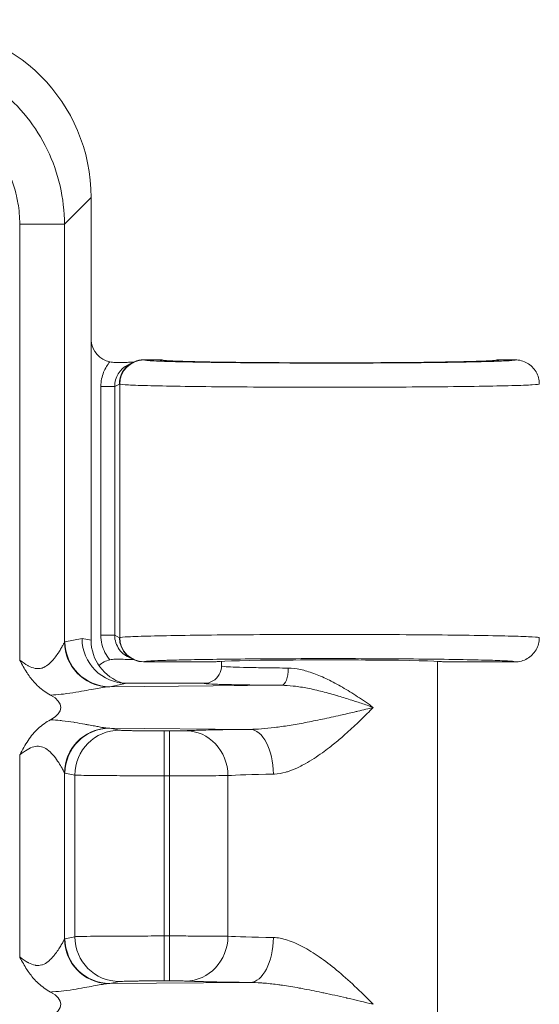
# Model space of a CAD drawing. Units: inches. Extents: x 0.2 to 67.8, y 1.2 to 42.8.
# Drawn here: x 60.3 to 61, y 26.6 to 28.1 of the extents above; entities that cross this region are included whole.
import ezdxf

# ---------------------------------------------------------------- set-up
doc = ezdxf.new("R2010")
doc.units = ezdxf.units.IN
doc.header["$LTSCALE"] = 2
doc.header["$MEASUREMENT"] = 0
for name, color, linetype, lineweight in [('Dimension (ANSI)', 7, 'Continuous', 9), ('Visible (ANSI)', 7, 'Continuous', 13), ('Visible Narrow (ANSI)', 7, 'Continuous', 5)]:
    doc.layers.add(name, color=color, linetype=linetype, lineweight=lineweight)
doc.styles.add('Note Text (ANSI)', font='arial.ttf')
doc.dimstyles.new('.XX', dxfattribs={"dimscale": 2, "dimtxt": 0.095, "dimasz": 0.125, "dimexe": 0.1875, "dimexo": 0.125, "dimgap": 0.0625, "dimtad": 0, "dimtih": 1, "dimtoh": 1, "dimrnd": 1e-08, "dimzin": 0, "dimdsep": 46, "dimtxsty": 'Note Text (ANSI)', "dimblk": 'Filled-1', "dimcen": 0.09, "dimdle": 0.45, "dimclrd": 256, "dimclre": 256, "dimclrt": 256, "dimadec": 0, "dimazin": 1, "dimtfac": 1.263158, "dimtofl": 0, "dimtmove": 0, "dimatfit": 3, "dimfxl": 1, "dimtolj": 1, "dimtzin": 4, "dimlwd": -1, "dimlwe": -1, "dimarcsym": 0})

# ---------------------------------------------------------------- blocks, each defined once
blk = doc.blocks.new('Filled-1')
at = {"color": 0}
for p, q in [((0, 0), (-1, 0.25)), ((-1, 0.25), (-1, -0.25)), ((-1, 0), (0, 0)), ((-1, -0.25), (0, 0))]:
    blk.add_line(p, q, dxfattribs=at)
at = {"color": 0, "flags": 128}
blk.add_lwpolyline([(-1, -0.25), (0, 0), (-1, 0.25), (-1, -0.25)], dxfattribs=at)
at = {"color": 0}
blk.add_solid([(-1, -0.25), (0, 0), (-1, 0.25), (-1, -0.25)], dxfattribs=at)
blk = doc.blocks.new('*D40')
at = {"layer": 'Defpoints', "color": 0, "transparency": 16777216}
for p in [(54.3781, 28.3714), (54.3781, 18.3464), (63.4031, 18.3464)]:
    blk.add_point(p, dxfattribs=at)
at = {"layer": 'Dimension (ANSI)', "transparency": 16777216}
for p, q in [((54.6281, 28.3714), (63.7781, 28.3714)), ((63.4031, 28.1214), (63.4031, 24.5711)), ((63.4031, 18.5964), (63.4031, 24.127)), ((54.6281, 18.3464), (63.7781, 18.3464))]:
    blk.add_line(p, q, dxfattribs=at)
at = {"layer": 'Dimension (ANSI)', "transparency": 16777216, "xscale": 0.25, "yscale": 0.25, "zscale": 0.25}
for p, rotation in [((63.4031, 28.3714), 90), ((63.4031, 18.3464), 270)]:
    blk.add_blockref('Filled-1', p, dxfattribs=dict(at, rotation=rotation))
at = {"layer": 'Dimension (ANSI)', "transparency": 16777216, "insert": (63.0915, 24.4461), "char_height": 0.19, "attachment_point": 1, "style": 'Note Text (ANSI)'}
blk.add_mtext('\\A1;10.03', dxfattribs=at)

msp = doc.modelspace()

# ---------------------------------------------------------------- linework, layer by layer
at = {"layer": 'Visible (ANSI)'}
for p, q in [((60.38656, 27.17129), (60.38656, 27.81234)), ((60.44015, 27.57029), (60.44702, 27.57373)), ((60.44807, 27.57389), (60.44808, 27.57389)), ((60.48657, 27.57741), (60.46265, 27.57741)), ((60.49268, 27.57645), (60.49268, 27.57645)), ((60.97045, 27.57645), (60.97045, 27.57645)), ((61.00031, 27.57741), (60.97656, 27.57741)), ((60.44015, 27.14704), (60.44702, 27.1436)), ((60.44368, 27.14551), (60.44368, 27.14551)), ((60.44808, 27.14343), (60.44807, 27.14343)), ((60.46265, 27.13991), (60.56781, 27.13991)), ((60.57531, 27.13389), (60.57531, 27.14077)), ((60.88781, 26.60891), (60.88781, 27.14077)), ((60.89531, 27.13991), (61.00031, 27.13991)), ((60.38632, 27.09979), (60.38632, 27.09979)), ((60.55032, 27.10889), (60.43825, 27.10889)), ((60.38632, 27.04799), (60.38632, 27.04799)), ((60.38632, 27.03772), (60.38632, 27.03772)), ((60.35947, 27.01446), (60.35947, 27.01446)), ((60.36156, 27.01747), (60.36156, 27.01747)), ((60.38632, 27.02579), (60.38632, 27.02578)), ((60.38632, 26.69199), (60.38632, 26.69199)), ((60.38632, 26.66979), (60.38632, 26.66979))]:
    msp.add_line(p, q, dxfattribs=at)
for centre, major_axis, ratio, start_param, end_param in [((60.13561, 27.81043), (0.17812, 0.17812), 0.9924325, 5.5015852, 7.0647854), ((60.42145, 27.60865), (-0.03446, -0.00688), 0.9960441, 6.2062213, 7.4375324), ((60.46265, 27.54241), (0, 0.03501), 0.9992388, 6.2830636, 7.8538601), ((60.4558, 27.53898), (-0.0313, -0.01579), 0.9983564, 4.5558184, 4.5564162), ((60.43825, 27.1739), (0, -0.06501), 0.9960441, 4.712389, 6.2831853), ((60.45181, 27.17119), (0.064, -0.01277), 0.9960441, 3.3377601, 4.6065927), ((60.46265, 27.17492), (0, -0.03501), 0.9992388, 4.712389, 6.2831853), ((60.42145, 27.10868), (-0.03446, 0.00688), 0.9960441, 5.1288366, 5.6438025), ((60.73156, 27.13991), (0.16375, 0), 0.0174551, 0, 3.1415927), ((60.27259, 27.07389), (-0.07023, 0), 0.4126366, 2.4793917, 3.8039429), ((60.27259, 26.64389), (-0.07023, 0), 0.4126366, 2.4793912, 3.8039525)]:
    msp.add_ellipse(centre, major_axis=major_axis, ratio=ratio, start_param=start_param, end_param=end_param, dxfattribs=at)
for points, knots in [([(60.41377, 27.57447), (60.41502, 27.5742), (60.41628, 27.57399), (60.41886, 27.57372), (60.42018, 27.57365), (60.42148, 27.57366)], [-0.019960262, -0.019960262, -0.019960262, -0.019960262, -0.010197741, -0.010197741, -0.00000134, -0.00000134, -0.00000134, -0.00000134]), ([(60.42148, 27.57366), (60.4279, 27.57368), (60.43376, 27.57373), (60.44165, 27.57382), (60.44453, 27.57385), (60.44734, 27.57388)], [-0.090735356, -0.090735356, -0.090735356, -0.090735356, -0.047598233, -0.047598233, -0.021959796, -0.021959796, -0.021959796, -0.021959796]), ([(60.49118, 27.5767), (60.49118, 27.5767), (60.49127, 27.57668), (60.49204, 27.57659), (60.49356, 27.57644), (60.49976, 27.57602), (60.50626, 27.57572), (60.52584, 27.57506), (60.54076, 27.5747), (60.57667, 27.57407), (60.59842, 27.57379), (60.6454, 27.57338), (60.67127, 27.57324), (60.72362, 27.57311), (60.75079, 27.57312), (60.80281, 27.57329), (60.82835, 27.57346), (60.87447, 27.57391), (60.89565, 27.5742), (60.93088, 27.57489), (60.94544, 27.57529), (60.96069, 27.5759), (60.96475, 27.57611), (60.96974, 27.57646), (60.9713, 27.57661), (60.9719, 27.57669), (60.97195, 27.5767), (60.97195, 27.5767)], [0.1100116, 0.1100116, 0.1100116, 0.1100116, 0.1274877, 0.1274877, 0.1960738, 0.1960738, 0.335725, 0.335725, 0.524951, 0.524951, 0.7244962, 0.7244962, 0.9257056, 0.9257056, 1.1273778, 1.1273778, 1.3291256, 1.3291256, 1.5307061, 1.5307061, 1.7316322, 1.7316322, 1.8297467, 1.8297467, 1.9011473, 1.9011473, 1.9145209, 1.9145209, 1.9145209, 1.9145209]), ([(61.00031, 27.57741), (61.00642, 27.57741), (61.01253, 27.57578), (61.01782, 27.57272), (61.02046, 27.5712), (61.02296, 27.56926), (61.02506, 27.56716), (61.02716, 27.56506), (61.0291, 27.56256), (61.03063, 27.55991), (61.03368, 27.55462), (61.03531, 27.54852), (61.03531, 27.54241)], [0, 0, 0, 0, 0.3333333, 0.3333333, 0.3333333, 0.4999723, 0.4999723, 0.4999723, 0.6666667, 0.6666667, 0.6666667, 1, 1, 1, 1]), ([(61.03531, 27.17492), (61.03531, 27.16881), (61.03368, 27.16271), (61.03063, 27.15742), (61.0291, 27.15477), (61.02716, 27.15227), (61.02506, 27.15017), (61.02296, 27.14807), (61.02046, 27.14613), (61.01782, 27.14461), (61.01253, 27.14155), (61.00642, 27.13991), (61.00031, 27.13991)], [0, 0, 0, 0, 0.3333333, 0.3333333, 0.3333333, 0.5000189, 0.5000189, 0.5000189, 0.6666667, 0.6666667, 0.6666667, 1, 1, 1, 1]), ([(60.32797, 27.09171), (60.32154, 27.09511), (60.31561, 27.09927), (60.31023, 27.10424), (60.30892, 27.10545), (60.30764, 27.1067), (60.30639, 27.108), (60.3025, 27.11205), (60.29894, 27.11654), (60.2956, 27.1214), (60.29485, 27.12249), (60.29411, 27.12361), (60.29339, 27.12474), (60.28993, 27.13012), (60.28669, 27.1359), (60.2835, 27.14201), (60.28342, 27.14217), (60.28334, 27.14232), (60.28326, 27.14248)], [0, 0, 0, 0, 0.3333333, 0.3333333, 0.3333333, 0.4145027, 0.4145027, 0.4145027, 0.6666667, 0.6666667, 0.6666667, 0.7234215, 0.7234215, 0.7234215, 0.9931511, 0.9931511, 0.9931511, 1, 1, 1, 1]), ([(60.42148, 27.14367), (60.42019, 27.14368), (60.41888, 27.14361), (60.4163, 27.14334), (60.41503, 27.14313), (60.41377, 27.14285)], [-0.019951231, -0.019951231, -0.019951231, -0.019951231, -0.009838272, -0.009838272, -0.000002472, -0.000002472, -0.000002472, -0.000002472]), ([(60.44734, 27.14344), (60.44674, 27.14345), (60.44613, 27.14346), (60.44553, 27.14347), (60.44515, 27.14347), (60.44477, 27.14348), (60.44439, 27.14348), (60.44061, 27.14353), (60.43681, 27.14357), (60.43299, 27.1436), (60.43141, 27.14361), (60.42983, 27.14362), (60.42824, 27.14364), (60.426, 27.14365), (60.42375, 27.14366), (60.42148, 27.14367)], [0.24641032, 0.24641032, 0.24641032, 0.24641032, 0.29990914, 0.29990914, 0.29990914, 0.33333333, 0.33333333, 0.33333333, 0.66666667, 0.66666667, 0.66666667, 0.80502606, 0.80502606, 0.80502606, 1, 1, 1, 1]), ([(60.55032, 27.10889), (60.55468, 27.10889), (60.55904, 27.11005), (60.56283, 27.11224), (60.56661, 27.11443), (60.56981, 27.11764), (60.57199, 27.12141), (60.57416, 27.12518), (60.57532, 27.12948), (60.57532, 27.13387)], [0, 0, 0, 0, 0.33333333, 0.33333333, 0.33333333, 0.66666667, 0.66666667, 0.66666667, 0.99939359, 0.99939359, 0.99939359, 0.99939359]), ([(60.32797, 26.66171), (60.32154, 26.66511), (60.31561, 26.66928), (60.31023, 26.67424), (60.30908, 26.6753), (60.30795, 26.6764), (60.30684, 26.67753), (60.30278, 26.6817), (60.29907, 26.68635), (60.2956, 26.6914), (60.29493, 26.69238), (60.29427, 26.69338), (60.29361, 26.69439), (60.29011, 26.6998), (60.28685, 26.70561), (60.28363, 26.71176), (60.28351, 26.712), (60.28338, 26.71224), (60.28326, 26.71248)], [0, 0, 0, 0, 0.3333333, 0.3333333, 0.3333333, 0.4045916, 0.4045916, 0.4045916, 0.6666667, 0.6666667, 0.6666667, 0.7175986, 0.7175986, 0.7175986, 0.9894568, 0.9894568, 0.9894568, 1, 1, 1, 1])]:
    msp.add_open_spline(points, degree=3, knots=knots, dxfattribs=at)
for points in [[(60.48657, 27.57741), (60.48852, 27.57741), (60.49047, 27.57712), (60.49234, 27.57656)], [(60.97656, 27.57741), (60.97461, 27.57741), (60.97266, 27.57712), (60.97079, 27.57656)], [(60.44511, 27.14502), (60.4451, 27.14502), (60.4451, 27.14502), (60.44509, 27.14502)], [(60.28326, 27.0053), (60.28722, 27.0127), (60.29492, 27.02679), (60.30953, 27.04418), (60.32145, 27.05262), (60.32798, 27.05607)]]:
    msp.add_open_spline(points, degree=3, dxfattribs=at)
at = {"layer": 'Visible Narrow (ANSI)'}
for p, q in [((60.34801, 27.77379), (60.38656, 27.81234)), ((60.28326, 27.77379), (60.28326, 27.14248)), ((60.28326, 27.77379), (60.34801, 27.77379)), ((60.34801, 27.77379), (60.34801, 27.16848)), ((60.46265, 27.57741), (60.46298, 27.57724)), ((60.42767, 27.54241), (60.42075, 27.53895)), ((60.42767, 27.54241), (60.428, 27.54225)), ((60.428, 27.54225), (60.428, 27.17508)), ((60.40076, 27.17838), (60.40076, 27.53895)), ((60.42075, 27.53895), (60.40076, 27.53895)), ((60.42075, 27.17838), (60.42075, 27.53895)), ((60.3488, 27.16897), (60.3735, 27.1739)), ((60.3735, 27.1739), (60.38656, 27.17129)), ((60.42075, 27.17838), (60.40076, 27.17838)), ((60.42075, 27.17838), (60.42767, 27.17492)), ((60.42767, 27.17492), (60.428, 27.17508)), ((60.46265, 27.13991), (60.46298, 27.14009)), ((60.41356, 27.10398), (60.43825, 27.10889)), ((60.41356, 27.10398), (60.66251, 27.10595)), ((60.61664, 27.04219), (60.41356, 27.0438)), ((60.41356, 27.0438), (60.42781, 27.04095)), ((60.49256, 26.97493), (60.49256, 27.03992)), ((60.49256, 27.03992), (60.49999, 27.03992)), ((60.49999, 26.97493), (60.49999, 27.03992)), ((60.28326, 27.0053), (60.28326, 26.71248)), ((60.34801, 26.97929), (60.34801, 26.73848)), ((60.3488, 26.97881), (60.36306, 26.97596)), ((60.36306, 26.97596), (60.36306, 26.74182)), ((60.49254, 26.97493), (60.49256, 26.74285)), ((60.49255, 26.97493), (60.49999, 26.97493)), ((60.49999, 26.97493), (60.49999, 26.74285)), ((60.58463, 26.97521), (60.58463, 26.74256)), ((60.49256, 26.74285), (60.49999, 26.74285)), ((60.49256, 26.67786), (60.49256, 26.74285)), ((60.49999, 26.67786), (60.49999, 26.74285)), ((60.3488, 26.73897), (60.36306, 26.74181)), ((60.41356, 26.67398), (60.42781, 26.67682)), ((60.41356, 26.67398), (60.61663, 26.67559)), ((60.49256, 26.67786), (60.49999, 26.67786))]:
    msp.add_line(p, q, dxfattribs=at)
for centre, major_axis, ratio, start_param, end_param in [((60.4558, 27.53898), (-0.0313, -0.01579), 0.9983564, 4.7087942, 5.8163833), ((60.46299, 27.54225), (-0.01565, -0.03131), 0.9992388, 3.6056757, 5.1756131), ((60.46299, 27.17508), (0.01565, -0.03131), 0.9992388, 4.2491683, 5.8191637), ((60.34843, 27.16729), (-0.00081, -0.00163), 0.5680678, 3.5559217, 4.2096108), ((60.41276, 27.16848), (-0.04678, 0.04513), 0.9921536, 0.7713198, 2.2997512), ((60.41356, 27.16897), (0.01272, -0.06374), 0.9960441, 4.5162215, 6.0854968), ((60.66251, 27.13094), (-0.00018, -0.025), 0.3809961, 0.0188498, 1.5735216), ((60.41276, 26.9793), (0.04678, 0.04512), 0.9921526, 0.8419864, 2.3703639), ((60.41356, 26.97881), (0.01272, 0.06374), 0.9960441, 0.1976885, 1.7669638), ((60.61663, 26.9772), (-0.00069, 0.065), 0.5194565, 4.7068881, 6.2623984), ((60.42782, 26.97596), (0.01272, 0.06374), 0.9960442, 0.1977389, 1.7669651), ((60.5235, 26.97521), (-0.00313, 0.06492), 0.9402619, 4.6670397, 6.2319112), ((60.34841, 26.9796), (0.00074, -0.000721), 0.4835157, 4.6405884, 5.6493082), ((60.73161, 26.9739), (-0.15629, 0), 0.0247016, 5.2587744, 5.9362864), ((60.5235, 26.74256), (-0.00313, -0.06492), 0.9402619, 0.0512752, 1.6161451), ((60.73161, 26.74387), (-0.15629, 0), 0.0246973, 0.3468617, 1.024411), ((60.34843, 26.73717), (-0.00081, -0.00176), 0.5639558, 3.5286325, 4.1577071), ((60.41276, 26.73848), (-0.04678, 0.04513), 0.9921536, 0.7713227, 2.2997512), ((60.41356, 26.73897), (0.01272, -0.06374), 0.9960441, 4.5162215, 6.0854968), ((60.42782, 26.74181), (0.01272, -0.06374), 0.9960442, 4.5162223, 6.0854376), ((60.61663, 26.74058), (-0.00069, -0.065), 0.5195158, 0.0204014, 1.5762338)]:
    msp.add_ellipse(centre, major_axis=major_axis, ratio=ratio, start_param=start_param, end_param=end_param, dxfattribs=at)
for points, knots in [([(60.09896, 28.02283), (60.11764, 28.0228), (60.15494, 28.01853), (60.20798, 27.99991), (60.2555, 27.97001), (60.29519, 27.93033), (60.32508, 27.8828), (60.34371, 27.82976), (60.34797, 27.79246), (60.34801, 27.77379)], [0.00000004, 0.00000004, 0.00000004, 0.00000004, 0.14285714, 0.28571429, 0.42857143, 0.57142857, 0.71428571, 0.85714286, 1, 1, 1, 1]), ([(60.09896, 27.95808), (60.10896, 27.95808), (60.11877, 27.95729), (60.12844, 27.95573), (60.13229, 27.95511), (60.13612, 27.95437), (60.13993, 27.9535), (60.15098, 27.95098), (60.16189, 27.94743), (60.17236, 27.94291), (60.17458, 27.94195), (60.17679, 27.94094), (60.17897, 27.9399), (60.19057, 27.93434), (60.20154, 27.92757), (60.2117, 27.91973), (60.21245, 27.91914), (60.2132, 27.91856), (60.21394, 27.91796), (60.22472, 27.90937), (60.23454, 27.89955), (60.24313, 27.88878), (60.24345, 27.88838), (60.24376, 27.88798), (60.24407, 27.88758), (60.25227, 27.87713), (60.25932, 27.8658), (60.26507, 27.8538), (60.26592, 27.85202), (60.26675, 27.85023), (60.26754, 27.84842), (60.27232, 27.83757), (60.27606, 27.82624), (60.27868, 27.81476), (60.27944, 27.81138), (60.28011, 27.808), (60.28069, 27.8046), (60.28239, 27.79449), (60.28326, 27.78424), (60.28326, 27.77379)], [0, 0, 0, 0, 0.1021771, 0.1021771, 0.1021771, 0.1428571, 0.1428571, 0.1428571, 0.2607008, 0.2607008, 0.2607008, 0.2857143, 0.2857143, 0.2857143, 0.4187046, 0.4187046, 0.4187046, 0.4285714, 0.4285714, 0.4285714, 0.5714286, 0.5714286, 0.5714286, 0.5766869, 0.5766869, 0.5766869, 0.7142857, 0.7142857, 0.7142857, 0.7346762, 0.7346762, 0.7346762, 0.8571429, 0.8571429, 0.8571429, 0.8931253, 0.8931253, 0.8931253, 1, 1, 1, 1]), ([(60.40076, 27.53895), (60.40076, 27.54277), (60.40155, 27.54999), (60.40448, 27.55957), (60.40867, 27.56781), (60.412, 27.57237), (60.41377, 27.57447)], [0, 0, 0, 0, 0.25, 0.5, 0.75, 0.99999957, 0.99999957, 0.99999957, 0.99999957]), ([(60.46298, 27.57724), (60.46343, 27.57701), (60.4648, 27.57679), (60.46705, 27.57657), (60.46887, 27.5764), (60.47127, 27.57622), (60.47426, 27.57605), (60.47832, 27.57582), (60.48345, 27.57559), (60.48959, 27.57536), (60.49357, 27.57522), (60.49798, 27.57508), (60.50277, 27.57494), (60.51074, 27.57472), (60.51981, 27.5745), (60.52983, 27.5743), (60.53515, 27.5742), (60.54073, 27.5741), (60.54657, 27.574), (60.55838, 27.57381), (60.57122, 27.57363), (60.58486, 27.57347), (60.59066, 27.57341), (60.59661, 27.57335), (60.60269, 27.57329), (60.61796, 27.57314), (60.63405, 27.57302), (60.65065, 27.57293), (60.65619, 27.5729), (60.66178, 27.57287), (60.66742, 27.57285), (60.68541, 27.57277), (60.70386, 27.57273), (60.72236, 27.57272), (60.72705, 27.57271), (60.73175, 27.57271), (60.73644, 27.57271), (60.75607, 27.57272), (60.77567, 27.57276), (60.79475, 27.57284), (60.79823, 27.57286), (60.80169, 27.57287), (60.80513, 27.57289), (60.82509, 27.57299), (60.84439, 27.57313), (60.86251, 27.57331), (60.86466, 27.57333), (60.8668, 27.57335), (60.86891, 27.57337), (60.88771, 27.57357), (60.90513, 27.5738), (60.92067, 27.57407), (60.92163, 27.57409), (60.92258, 27.5741), (60.92352, 27.57412), (60.93961, 27.57441), (60.95358, 27.57473), (60.96497, 27.57508), (60.96509, 27.57508), (60.9652, 27.57509), (60.96531, 27.57509), (60.97677, 27.57544), (60.9856, 27.57582), (60.99149, 27.57621), (60.99172, 27.57623), (60.99194, 27.57624), (60.99216, 27.57626), (60.99761, 27.57663), (61.00036, 27.57702), (61.00031, 27.57741)], [0, 0, 0, 0, 0.04606408, 0.04606408, 0.04606408, 0.08333333, 0.08333333, 0.08333333, 0.13389188, 0.13389188, 0.13389188, 0.16666667, 0.16666667, 0.16666667, 0.22113448, 0.22113448, 0.22113448, 0.25, 0.25, 0.25, 0.30847694, 0.30847694, 0.30847694, 0.33333333, 0.33333333, 0.33333333, 0.39581794, 0.39581794, 0.39581794, 0.41666667, 0.41666667, 0.41666667, 0.48315356, 0.48315356, 0.48315356, 0.5, 0.5, 0.5, 0.5704922, 0.5704922, 0.5704922, 0.58333333, 0.58333333, 0.58333333, 0.65783067, 0.65783067, 0.65783067, 0.66666667, 0.66666667, 0.66666667, 0.74516682, 0.74516682, 0.74516682, 0.75, 0.75, 0.75, 0.83250641, 0.83250641, 0.83250641, 0.83333333, 0.83333333, 0.83333333, 0.91666667, 0.91666667, 0.91666667, 0.91986077, 0.91986077, 0.91986077, 1, 1, 1, 1]), ([(60.41377, 27.14285), (60.41094, 27.1462), (60.40624, 27.15335), (60.40182, 27.16537), (60.40076, 27.17393), (60.40076, 27.17838)], [0.00000332, 0.00000332, 0.00000332, 0.00000332, 0.33333333, 0.66666667, 1, 1, 1, 1]), ([(60.44015, 27.14704), (60.43842, 27.1479), (60.43362, 27.15082), (60.42698, 27.15746), (60.42192, 27.16737), (60.42075, 27.17471), (60.42075, 27.17838)], [0.2947879, 0.2947879, 0.2947879, 0.2947879, 0.4, 0.6, 0.8, 1, 1, 1, 1]), ([(60.28326, 27.14248), (60.28337, 27.1424), (60.28348, 27.14232), (60.28359, 27.14224), (60.28769, 27.1392), (60.29144, 27.13655), (60.29502, 27.13454), (60.29525, 27.13442), (60.29548, 27.13429), (60.2957, 27.13417), (60.29912, 27.13233), (60.30238, 27.13108), (60.30547, 27.13048), (60.30579, 27.13042), (60.30611, 27.13036), (60.30642, 27.13031), (60.30936, 27.12985), (60.31217, 27.12999), (60.31495, 27.13079), (60.31535, 27.13091), (60.31575, 27.13104), (60.31615, 27.13118), (60.31883, 27.13214), (60.32148, 27.13368), (60.32401, 27.13563), (60.32448, 27.136), (60.32495, 27.13637), (60.32541, 27.13676), (60.3278, 27.13877), (60.33005, 27.14111), (60.3321, 27.14352), (60.33259, 27.14409), (60.33306, 27.14466), (60.33353, 27.14524), (60.3354, 27.14756), (60.33708, 27.1499), (60.33858, 27.15212), (60.33901, 27.15277), (60.33944, 27.15341), (60.33984, 27.15403), (60.34117, 27.15608), (60.34232, 27.15799), (60.34332, 27.15971), (60.34367, 27.16031), (60.344, 27.16089), (60.34431, 27.16145), (60.34516, 27.16295), (60.34586, 27.16426), (60.34643, 27.16534), (60.34667, 27.16579), (60.34688, 27.16621), (60.34707, 27.16658), (60.3475, 27.16743), (60.34781, 27.16807), (60.34801, 27.16848)], [0, 0, 0, 0, 0.00286967, 0.00286967, 0.00286967, 0.11111111, 0.11111111, 0.11111111, 0.11794219, 0.11794219, 0.11794219, 0.22222222, 0.22222222, 0.22222222, 0.23293805, 0.23293805, 0.23293805, 0.33333333, 0.33333333, 0.33333333, 0.34765676, 0.34765676, 0.34765676, 0.44444444, 0.44444444, 0.44444444, 0.46252378, 0.46252378, 0.46252378, 0.55555556, 0.55555556, 0.55555556, 0.57765027, 0.57765027, 0.57765027, 0.66666667, 0.66666667, 0.66666667, 0.69268274, 0.69268274, 0.69268274, 0.77777778, 0.77777778, 0.77777778, 0.80767813, 0.80767813, 0.80767813, 0.88888889, 0.88888889, 0.88888889, 0.92254138, 0.92254138, 0.92254138, 0.99997544, 0.99997544, 0.99997544, 0.99997544]), ([(60.46298, 27.14009), (60.46356, 27.14038), (60.46562, 27.14066), (60.46911, 27.14094), (60.47057, 27.14105), (60.47228, 27.14117), (60.47425, 27.14128), (60.47926, 27.14157), (60.48591, 27.14185), (60.49407, 27.14212), (60.4968, 27.14221), (60.4997, 27.1423), (60.50275, 27.14239), (60.51237, 27.14266), (60.52359, 27.14291), (60.53617, 27.14315), (60.53954, 27.14321), (60.543, 27.14327), (60.54655, 27.14333), (60.56051, 27.14356), (60.5759, 27.14376), (60.59237, 27.14394), (60.59576, 27.14397), (60.59919, 27.14401), (60.60267, 27.14404), (60.62038, 27.14421), (60.6392, 27.14434), (60.65863, 27.14444), (60.66154, 27.14445), (60.66447, 27.14447), (60.66741, 27.14448), (60.68792, 27.14457), (60.70903, 27.14461), (60.73015, 27.14462), (60.73224, 27.14462), (60.73434, 27.14462), (60.73643, 27.14462), (60.75848, 27.14461), (60.78048, 27.14455), (60.80177, 27.14445), (60.80289, 27.14445), (60.80401, 27.14444), (60.80513, 27.14444), (60.82724, 27.14433), (60.84854, 27.14417), (60.86833, 27.14396), (60.86852, 27.14396), (60.86872, 27.14396), (60.86891, 27.14396), (60.88886, 27.14375), (60.90727, 27.1435), (60.92352, 27.14321), (60.92402, 27.1432), (60.92451, 27.14319), (60.92501, 27.14318), (60.94063, 27.1429), (60.95421, 27.14258), (60.96531, 27.14224), (60.96612, 27.14221), (60.96692, 27.14219), (60.96771, 27.14216), (60.97801, 27.14183), (60.98601, 27.14148), (60.99149, 27.14112), (60.99215, 27.14107), (60.99278, 27.14103), (60.99336, 27.14099), (60.99801, 27.14064), (61.00036, 27.14028), (61.00031, 27.13991)], [0, 0, 0, 0, 0.058783, 0.058783, 0.058783, 0.0833333, 0.0833333, 0.0833333, 0.1457927, 0.1457927, 0.1457927, 0.1666667, 0.1666667, 0.1666667, 0.2324172, 0.2324172, 0.2324172, 0.25, 0.25, 0.25, 0.3191056, 0.3191056, 0.3191056, 0.3333333, 0.3333333, 0.3333333, 0.4057953, 0.4057953, 0.4057953, 0.4166667, 0.4166667, 0.4166667, 0.4924818, 0.4924818, 0.4924818, 0.5, 0.5, 0.5, 0.579171, 0.579171, 0.579171, 0.5833333, 0.5833333, 0.5833333, 0.6658607, 0.6658607, 0.6658607, 0.6666667, 0.6666667, 0.6666667, 0.75, 0.75, 0.75, 0.7525518, 0.7525518, 0.7525518, 0.8333333, 0.8333333, 0.8333333, 0.8392326, 0.8392326, 0.8392326, 0.9166667, 0.9166667, 0.9166667, 0.9259949, 0.9259949, 0.9259949, 1, 1, 1, 1]), ([(60.57532, 27.13389), (60.57531, 27.13365), (60.57674, 27.13338), (60.57958, 27.13314), (60.58242, 27.13289), (60.58669, 27.13266), (60.59228, 27.13244), (60.59786, 27.13222), (60.60477, 27.132), (60.61276, 27.13181), (60.62076, 27.13162), (60.62984, 27.13146), (60.6398, 27.13131), (60.64977, 27.13116), (60.66061, 27.13104), (60.67204, 27.13094)], [0, 0, 0, 0, 0.2, 0.2, 0.2, 0.4, 0.4, 0.4, 0.6, 0.6, 0.6, 0.8, 0.8, 0.8, 1, 1, 1, 1]), ([(60.67204, 27.13094), (60.67763, 27.1309), (60.68938, 27.12945), (60.70858, 27.12373), (60.72892, 27.11495), (60.75021, 27.10352), (60.77229, 27.0898), (60.78743, 27.07934), (60.79502, 27.07388)], [0.0000009, 0.0000009, 0.0000009, 0.0000009, 0.16666667, 0.33333333, 0.5, 0.66666667, 0.83333333, 1, 1, 1, 1]), ([(60.32797, 27.09171), (60.3293, 27.09178), (60.33062, 27.09186), (60.33193, 27.09195), (60.33697, 27.0923), (60.34189, 27.09278), (60.34676, 27.09336), (60.3529, 27.0941), (60.35895, 27.09499), (60.36456, 27.09591), (60.37017, 27.09682), (60.37533, 27.09775), (60.38005, 27.09862), (60.38476, 27.09949), (60.38902, 27.1003), (60.39284, 27.10101), (60.39665, 27.10171), (60.40001, 27.10231), (60.40296, 27.10279), (60.4059, 27.10326), (60.40843, 27.10361), (60.41053, 27.1038)], [0, 0, 0, 0, 0.03446698, 0.03446698, 0.03446698, 0.16666667, 0.16666667, 0.16666667, 0.33333333, 0.33333333, 0.33333333, 0.5, 0.5, 0.5, 0.66666667, 0.66666667, 0.66666667, 0.83333333, 0.83333333, 0.83333333, 1, 1, 1, 1]), ([(60.41053, 27.1038), (60.41104, 27.10385), (60.41204, 27.10393), (60.41305, 27.10397), (60.41356, 27.10398)], [0.00003261, 0.00003261, 0.00003261, 0.00003261, 0.5, 1, 1, 1, 1]), ([(60.55032, 27.10889), (60.55026, 27.10864), (60.55339, 27.10815), (60.56816, 27.10744), (60.59215, 27.10681), (60.62399, 27.10629), (60.64893, 27.10605), (60.66251, 27.10595)], [0.00000107, 0.00000107, 0.00000107, 0.00000107, 0.2, 0.4, 0.6, 0.8, 1, 1, 1, 1]), ([(60.66251, 27.10595), (60.66771, 27.10594), (60.67324, 27.10559), (60.67908, 27.10496), (60.67947, 27.10491), (60.67986, 27.10487), (60.68026, 27.10482), (60.68653, 27.1041), (60.69314, 27.10304), (60.70004, 27.1017), (60.70694, 27.10035), (60.71411, 27.09872), (60.72155, 27.09683), (60.72852, 27.09506), (60.73572, 27.09307), (60.74313, 27.09089), (60.74363, 27.09074), (60.74413, 27.09059), (60.74463, 27.09045), (60.751, 27.08855), (60.75753, 27.08652), (60.76422, 27.08435), (60.76585, 27.08382), (60.7675, 27.08328), (60.76915, 27.08273), (60.77474, 27.08089), (60.78042, 27.07897), (60.78619, 27.07697), (60.78911, 27.07596), (60.79206, 27.07493), (60.79502, 27.07388)], [0.0000128, 0.0000128, 0.0000128, 0.0000128, 0.15616347, 0.15616347, 0.15616347, 0.16666667, 0.16666667, 0.16666667, 0.33333333, 0.33333333, 0.33333333, 0.5, 0.5, 0.5, 0.65619372, 0.65619372, 0.65619372, 0.66666667, 0.66666667, 0.66666667, 0.8005352, 0.8005352, 0.8005352, 0.83333333, 0.83333333, 0.83333333, 0.94400027, 0.94400027, 0.94400027, 1, 1, 1, 1]), ([(60.61663, 27.04219), (60.62176, 27.04219), (60.6273, 27.04242), (60.63324, 27.04286), (60.63919, 27.0433), (60.64555, 27.04395), (60.65225, 27.04479), (60.65894, 27.04563), (60.66597, 27.04665), (60.67333, 27.04784), (60.68069, 27.04903), (60.68839, 27.05039), (60.69642, 27.05191), (60.70444, 27.05343), (60.71279, 27.05511), (60.72135, 27.05691), (60.7299, 27.05871), (60.73865, 27.06063), (60.74736, 27.0626), (60.75419, 27.06414), (60.761, 27.06573), (60.76748, 27.06725), (60.76925, 27.06767), (60.77101, 27.06809), (60.77273, 27.0685), (60.78073, 27.0704), (60.78808, 27.07218), (60.79502, 27.07388)], [0.00000899, 0.00000899, 0.00000899, 0.00000899, 0.125, 0.125, 0.125, 0.25, 0.25, 0.25, 0.375, 0.375, 0.375, 0.5, 0.5, 0.5, 0.625, 0.625, 0.625, 0.75, 0.75, 0.75, 0.84811256, 0.84811256, 0.84811256, 0.875, 0.875, 0.875, 1, 1, 1, 1]), ([(60.6504, 26.9772), (60.65096, 26.97721), (60.65153, 26.97723), (60.6521, 26.97725), (60.65726, 26.97749), (60.66268, 26.97847), (60.66836, 26.98012), (60.66994, 26.98058), (60.67154, 26.98109), (60.67316, 26.98165), (60.67801, 26.98332), (60.68302, 26.98545), (60.68814, 26.98796), (60.69088, 26.98931), (60.69366, 26.99077), (60.69646, 26.99234), (60.70065, 26.99468), (60.70491, 26.99726), (60.70925, 27.00008), (60.71323, 27.00266), (60.71727, 27.00543), (60.72136, 27.00837), (60.72473, 27.0108), (60.72813, 27.01335), (60.73156, 27.01601), (60.73688, 27.02013), (60.74227, 27.02452), (60.74764, 27.02909), (60.74994, 27.03105), (60.75223, 27.03304), (60.75452, 27.03506), (60.76104, 27.0408), (60.7675, 27.04677), (60.77348, 27.05247), (60.77451, 27.05346), (60.77552, 27.05443), (60.77652, 27.05539), (60.78332, 27.06196), (60.78939, 27.06807), (60.79502, 27.07388)], [0.00000115, 0.00000115, 0.00000115, 0.00000115, 0.01420103, 0.01420103, 0.01420103, 0.14285714, 0.14285714, 0.14285714, 0.17865879, 0.17865879, 0.17865879, 0.28571429, 0.28571429, 0.28571429, 0.34304092, 0.34304092, 0.34304092, 0.42857143, 0.42857143, 0.42857143, 0.50690404, 0.50690404, 0.50690404, 0.57142857, 0.57142857, 0.57142857, 0.6714712, 0.6714712, 0.6714712, 0.71428571, 0.71428571, 0.71428571, 0.83618781, 0.83618781, 0.83618781, 0.85714286, 0.85714286, 0.85714286, 1, 1, 1, 1]), ([(60.32798, 27.05607), (60.33265, 27.05582), (60.33732, 27.05544), (60.34202, 27.05494), (60.34292, 27.05485), (60.34383, 27.05475), (60.34473, 27.05465), (60.35035, 27.05401), (60.35602, 27.05322), (60.36156, 27.05235), (60.36208, 27.05227), (60.36259, 27.05219), (60.36311, 27.0521), (60.3681, 27.0513), (60.37296, 27.05045), (60.37752, 27.04962), (60.37932, 27.04929), (60.38108, 27.04896), (60.38278, 27.04865), (60.38584, 27.04808), (60.38872, 27.04753), (60.39139, 27.04704), (60.39388, 27.04658), (60.39618, 27.04616), (60.39831, 27.04578), (60.39974, 27.04553), (60.40109, 27.0453), (60.40237, 27.04509), (60.40507, 27.04464), (60.40745, 27.0443), (60.40949, 27.04408), (60.40985, 27.04404), (60.4102, 27.044), (60.41053, 27.04397)], [0.00000139, 0.00000139, 0.00000139, 0.00000139, 0.13982853, 0.13982853, 0.13982853, 0.16666667, 0.16666667, 0.16666667, 0.33333333, 0.33333333, 0.33333333, 0.34892057, 0.34892057, 0.34892057, 0.5, 0.5, 0.5, 0.55959651, 0.55959651, 0.55959651, 0.66666667, 0.66666667, 0.66666667, 0.76640376, 0.76640376, 0.76640376, 0.83333333, 0.83333333, 0.83333333, 0.97518873, 0.97518873, 0.97518873, 1, 1, 1, 1]), ([(60.41053, 27.04397), (60.41104, 27.04392), (60.41154, 27.04389), (60.41204, 27.04386), (60.41255, 27.04383), (60.41305, 27.04381), (60.41356, 27.0438)], [0.00008647, 0.00008647, 0.00008647, 0.00008647, 0.5, 0.5, 0.5, 1, 1, 1, 1]), ([(60.42781, 27.04095), (60.42806, 27.0409), (60.4285, 27.04085), (60.42911, 27.0408), (60.42988, 27.04074), (60.43093, 27.04068), (60.43228, 27.04063), (60.43339, 27.04058), (60.43469, 27.04053), (60.43618, 27.04049), (60.4379, 27.04043), (60.43987, 27.04038), (60.44204, 27.04034), (60.44397, 27.04029), (60.44607, 27.04026), (60.44831, 27.04022), (60.45078, 27.04018), (60.45344, 27.04014), (60.45624, 27.04011), (60.45886, 27.04008), (60.46162, 27.04005), (60.46446, 27.04003), (60.46743, 27.04), (60.47051, 27.03998), (60.47363, 27.03996), (60.47674, 27.03995), (60.4799, 27.03994), (60.48313, 27.03993), (60.48621, 27.03992), (60.48935, 27.03992), (60.49256, 27.03992)], [0.00000013, 0.00000013, 0.00000013, 0.00000013, 0.08821484, 0.08821484, 0.08821484, 0.2, 0.2, 0.2, 0.29266871, 0.29266871, 0.29266871, 0.4, 0.4, 0.4, 0.49524518, 0.49524518, 0.49524518, 0.6, 0.6, 0.6, 0.69775763, 0.69775763, 0.69775763, 0.8, 0.8, 0.8, 0.90222051, 0.90222051, 0.90222051, 1, 1, 1, 1]), ([(60.49999, 27.03992), (60.50078, 27.03992), (60.50156, 27.03992), (60.50233, 27.03992), (60.50411, 27.03992), (60.50583, 27.03993), (60.50751, 27.03994), (60.50852, 27.03994), (60.5095, 27.03995), (60.51047, 27.03996), (60.51182, 27.03997), (60.51313, 27.03998), (60.51436, 27.03999), (60.51544, 27.04001), (60.51647, 27.04002), (60.51742, 27.04004), (60.5183, 27.04005), (60.51912, 27.04007), (60.51986, 27.04009), (60.52084, 27.04011), (60.52168, 27.04013), (60.52239, 27.04016), (60.5228, 27.04017), (60.52318, 27.04019), (60.5235, 27.0402)], [0.00000028, 0.00000028, 0.00000028, 0.00000028, 0.0753141, 0.0753141, 0.0753141, 0.25, 0.25, 0.25, 0.35382337, 0.35382337, 0.35382337, 0.5, 0.5, 0.5, 0.62924204, 0.62924204, 0.62924204, 0.75, 0.75, 0.75, 0.90794352, 0.90794352, 0.90794352, 0.99999999, 0.99999999, 0.99999999, 0.99999999]), ([(60.28326, 27.0053), (60.28703, 27.00815), (60.2906, 27.01059), (60.29398, 27.01257), (60.29736, 27.01454), (60.30054, 27.01606), (60.30361, 27.01691), (60.30667, 27.01776), (60.30961, 27.01794), (60.31251, 27.01749), (60.31541, 27.01703), (60.31825, 27.01594), (60.32105, 27.01422), (60.32385, 27.0125), (60.32659, 27.01015), (60.32922, 27.00742), (60.33185, 27.0047), (60.33435, 27.00161), (60.33658, 26.99853), (60.33881, 26.99544), (60.34076, 26.99237), (60.34236, 26.98971), (60.34395, 26.98705), (60.3452, 26.98481), (60.34613, 26.98303), (60.34707, 26.98125), (60.34769, 26.97993), (60.34801, 26.97929)], [0, 0, 0, 0, 0.11111111, 0.11111111, 0.11111111, 0.22222222, 0.22222222, 0.22222222, 0.33333333, 0.33333333, 0.33333333, 0.44444444, 0.44444444, 0.44444444, 0.55555556, 0.55555556, 0.55555556, 0.66666667, 0.66666667, 0.66666667, 0.77777778, 0.77777778, 0.77777778, 0.88888889, 0.88888889, 0.88888889, 0.99999952, 0.99999952, 0.99999952, 0.99999952]), ([(60.49999, 26.97493), (60.50917, 26.97493), (60.52753, 26.97494), (60.5525, 26.975), (60.5726, 26.97509), (60.58151, 26.97517), (60.58463, 26.97521)], [0, 0, 0, 0, 0.25, 0.5, 0.75, 0.99999834, 0.99999834, 0.99999834, 0.99999834]), ([(60.28326, 26.71248), (60.28343, 26.71236), (60.28359, 26.71223), (60.28376, 26.71211), (60.28782, 26.70911), (60.29155, 26.70648), (60.29509, 26.7045), (60.29538, 26.70435), (60.29566, 26.70419), (60.29594, 26.70404), (60.29932, 26.70224), (60.30254, 26.70104), (60.30559, 26.70046), (60.30596, 26.70039), (60.30633, 26.70032), (60.3067, 26.70027), (60.3096, 26.69985), (60.31237, 26.70002), (60.31512, 26.70084), (60.31557, 26.70097), (60.31602, 26.70113), (60.31647, 26.70129), (60.31912, 26.70229), (60.32174, 26.70386), (60.32423, 26.7058), (60.32475, 26.70621), (60.32527, 26.70664), (60.32578, 26.70708), (60.32811, 26.70908), (60.3303, 26.71139), (60.33229, 26.71374), (60.33282, 26.71436), (60.33334, 26.71499), (60.33384, 26.71562), (60.33564, 26.71788), (60.33726, 26.72016), (60.3387, 26.72231), (60.33917, 26.723), (60.33962, 26.72369), (60.34005, 26.72435), (60.34131, 26.72632), (60.34242, 26.72816), (60.34338, 26.72981), (60.34375, 26.73045), (60.3441, 26.73107), (60.34443, 26.73165), (60.34523, 26.73308), (60.3459, 26.73434), (60.34645, 26.73538), (60.3467, 26.73585), (60.34692, 26.73629), (60.34712, 26.73667), (60.34753, 26.73748), (60.34782, 26.73809), (60.34801, 26.73848)], [0, 0, 0, 0, 0.00439099, 0.00439099, 0.00439099, 0.11111111, 0.11111111, 0.11111111, 0.11959416, 0.11959416, 0.11959416, 0.22222222, 0.22222222, 0.22222222, 0.23468906, 0.23468906, 0.23468906, 0.33333333, 0.33333333, 0.33333333, 0.34943693, 0.34943693, 0.34943693, 0.44444444, 0.44444444, 0.44444444, 0.46443996, 0.46443996, 0.46443996, 0.55555556, 0.55555556, 0.55555556, 0.57967923, 0.57967923, 0.57967923, 0.66666667, 0.66666667, 0.66666667, 0.69480367, 0.69480367, 0.69480367, 0.77777778, 0.77777778, 0.77777778, 0.80987535, 0.80987535, 0.80987535, 0.88888889, 0.88888889, 0.88888889, 0.92483028, 0.92483028, 0.92483028, 0.99998278, 0.99998278, 0.99998278, 0.99998278]), ([(60.6504, 26.74058), (60.65678, 26.74048), (60.6703, 26.73798), (60.69279, 26.72815), (60.71675, 26.71324), (60.74179, 26.69409), (60.76793, 26.671), (60.78597, 26.65323), (60.79502, 26.64389)], [0.00000608, 0.00000608, 0.00000608, 0.00000608, 0.16666667, 0.33333333, 0.5, 0.66666667, 0.83333333, 1, 1, 1, 1]), ([(60.32797, 26.66171), (60.32912, 26.66177), (60.33026, 26.66184), (60.3314, 26.66192), (60.3367, 26.66227), (60.34186, 26.66277), (60.34695, 26.66339), (60.35312, 26.66413), (60.35919, 26.66503), (60.3648, 26.66595), (60.3704, 26.66686), (60.37554, 26.66779), (60.38023, 26.66866), (60.38492, 26.66952), (60.38916, 26.67033), (60.39294, 26.67103), (60.39673, 26.67173), (60.40007, 26.67232), (60.403, 26.67279), (60.40593, 26.67326), (60.40844, 26.67361), (60.41053, 26.6738)], [0, 0, 0, 0, 0.0294048, 0.0294048, 0.0294048, 0.1666667, 0.1666667, 0.1666667, 0.3333333, 0.3333333, 0.3333333, 0.5, 0.5, 0.5, 0.6666667, 0.6666667, 0.6666667, 0.8333333, 0.8333333, 0.8333333, 1, 1, 1, 1]), ([(60.41053, 26.6738), (60.41104, 26.67385), (60.41204, 26.67393), (60.41305, 26.67397), (60.41356, 26.67398)], [0.00003261, 0.00003261, 0.00003261, 0.00003261, 0.5, 1, 1, 1, 1]), ([(60.42781, 26.67682), (60.4281, 26.67688), (60.42863, 26.67694), (60.42939, 26.67699), (60.43013, 26.67705), (60.43108, 26.6771), (60.43227, 26.67715), (60.43362, 26.67721), (60.43527, 26.67726), (60.43718, 26.67732), (60.43864, 26.67736), (60.44026, 26.6774), (60.44202, 26.67744), (60.44451, 26.67749), (60.44729, 26.67754), (60.45031, 26.67759), (60.45218, 26.67762), (60.45415, 26.67764), (60.4562, 26.67767), (60.45977, 26.67771), (60.46359, 26.67774), (60.46755, 26.67777), (60.46953, 26.67779), (60.47154, 26.6778), (60.47357, 26.67781), (60.47801, 26.67783), (60.48254, 26.67785), (60.48721, 26.67786), (60.48897, 26.67786), (60.49076, 26.67786), (60.49256, 26.67786)], [0.00000013, 0.00000013, 0.00000013, 0.00000013, 0.10122375, 0.10122375, 0.10122375, 0.2, 0.2, 0.2, 0.31321457, 0.31321457, 0.31321457, 0.4, 0.4, 0.4, 0.52332505, 0.52332505, 0.52332505, 0.6, 0.6, 0.6, 0.73340419, 0.73340419, 0.73340419, 0.8, 0.8, 0.8, 0.94525494, 0.94525494, 0.94525494, 1, 1, 1, 1]), ([(60.49999, 26.67786), (60.50104, 26.67786), (60.50207, 26.67786), (60.50309, 26.67786), (60.50459, 26.67785), (60.50605, 26.67785), (60.50749, 26.67784), (60.50889, 26.67783), (60.51026, 26.67782), (60.51158, 26.67781), (60.51253, 26.6778), (60.51345, 26.67779), (60.51433, 26.67778), (60.5159, 26.67776), (60.51734, 26.67774), (60.51861, 26.67772), (60.51904, 26.67771), (60.51945, 26.6777), (60.51984, 26.67769), (60.52126, 26.67766), (60.52241, 26.67762), (60.52328, 26.67758), (60.52336, 26.67758), (60.52343, 26.67758), (60.5235, 26.67757)], [0.00000037, 0.00000037, 0.00000037, 0.00000037, 0.10074102, 0.10074102, 0.10074102, 0.25, 0.25, 0.25, 0.39555716, 0.39555716, 0.39555716, 0.5, 0.5, 0.5, 0.68704495, 0.68704495, 0.68704495, 0.75, 0.75, 0.75, 0.97971642, 0.97971642, 0.97971642, 1, 1, 1, 1]), ([(60.5235, 26.67757), (60.52926, 26.67729), (60.54397, 26.67678), (60.57603, 26.67609), (60.60216, 26.67574), (60.61663, 26.67559)], [0, 0, 0, 0, 0.33333333, 0.66666667, 0.99999751, 0.99999751, 0.99999751, 0.99999751]), ([(60.61663, 26.67559), (60.62156, 26.67559), (60.62684, 26.67537), (60.63247, 26.67497), (60.63439, 26.67483), (60.63634, 26.67468), (60.63833, 26.6745), (60.64461, 26.67393), (60.65129, 26.67315), (60.65831, 26.67219), (60.66009, 26.67195), (60.66189, 26.67169), (60.66371, 26.67142), (60.67136, 26.6703), (60.67938, 26.66897), (60.68774, 26.66747), (60.68923, 26.6672), (60.69074, 26.66693), (60.69225, 26.66665), (60.70123, 26.66499), (60.71057, 26.66313), (60.72031, 26.66109), (60.7214, 26.66086), (60.72251, 26.66063), (60.72361, 26.66039), (60.73399, 26.65819), (60.74481, 26.65579), (60.75607, 26.65319), (60.75667, 26.65305), (60.75727, 26.65291), (60.75788, 26.65277), (60.76979, 26.65001), (60.78219, 26.64703), (60.79502, 26.64389)], [0, 0, 0, 0, 0.12440948, 0.12440948, 0.12440948, 0.16666667, 0.16666667, 0.16666667, 0.29962995, 0.29962995, 0.29962995, 0.33333333, 0.33333333, 0.33333333, 0.47471436, 0.47471436, 0.47471436, 0.5, 0.5, 0.5, 0.64977245, 0.64977245, 0.64977245, 0.66666667, 0.66666667, 0.66666667, 0.82489987, 0.82489987, 0.82489987, 0.83333333, 0.83333333, 0.83333333, 0.99999997, 0.99999997, 0.99999997, 0.99999997])]:
    msp.add_open_spline(points, degree=3, knots=knots, dxfattribs=at)
for points in [[(60.97656, 27.57741), (60.97659, 27.57704), (60.97118, 27.57631), (60.94649, 27.57525), (60.90712, 27.57436), (60.85575, 27.57366), (60.79588, 27.57323), (60.73161, 27.57308), (60.66733, 27.57323), (60.60745, 27.57366), (60.55606, 27.57435), (60.51669, 27.57525), (60.49197, 27.57631), (60.48654, 27.57704), (60.48657, 27.57741)], [(60.42801, 27.54225), (60.42892, 27.54184), (60.43756, 27.54104), (60.47018, 27.53992), (60.52022, 27.53897), (60.58429, 27.53825), (60.6582, 27.5378), (60.73698, 27.53767), (60.81541, 27.53785), (60.88826, 27.53833), (60.95066, 27.53908), (60.99847, 27.54006), (61.02849, 27.54119), (61.03531, 27.542), (61.03531, 27.54241)], [(60.428, 27.17508), (60.42892, 27.17549), (60.43756, 27.17629), (60.47017, 27.17741), (60.52022, 27.17836), (60.58428, 27.17908), (60.6582, 27.17953), (60.73698, 27.17966), (60.81541, 27.17948), (60.88825, 27.179), (60.95066, 27.17824), (60.99847, 27.17727), (61.02849, 27.17613), (61.03531, 27.17532), (61.03531, 27.17492)], [(60.5235, 27.0402), (60.52925, 27.04048), (60.54395, 27.041), (60.57601, 27.04168), (60.60215, 27.04204), (60.61663, 27.04219)], [(60.36306, 26.97596), (60.36418, 26.97585), (60.37025, 26.97563), (60.39004, 26.97534), (60.4188, 26.97511), (60.454, 26.97496), (60.47971, 26.97493), (60.49255, 26.97493)], [(60.36306, 26.74181), (60.36418, 26.74193), (60.37025, 26.74215), (60.39004, 26.74244), (60.4188, 26.74267), (60.454, 26.74282), (60.47971, 26.74285), (60.49256, 26.74285)], [(60.49999, 26.74285), (60.50917, 26.74285), (60.52753, 26.74284), (60.5525, 26.74278), (60.5726, 26.74268), (60.58151, 26.7426), (60.58463, 26.74256)]]:
    msp.add_open_spline(points, degree=3, dxfattribs=at)

# ---------------------------------------------------------------- dimensions: what is measured, and where the dimension line sits
at = {"layer": 'Dimension (ANSI)'}
dim = msp.add_linear_dim(base=(63.4031106007, 18.3463878972), p1=(54.3781106007, 28.3713878972), p2=(54.3781106007, 18.3463878972), angle=90, dimstyle='.XX', override={"dimgap": 0.0625, "dimdec": 2, "dimtol": 0, "dimlim": 0, "dimtp": 0, "dimtm": 0, "dimtdec": 2, "dimatfit": 1}, dxfattribs=at)
dim.commit()
dim.dimension.update_dxf_attribs({"geometry": '*D40', "text_midpoint": (63.4031106007, 24.3490249773), "dimtype": 160})

doc.saveas('drawing.dxf')
